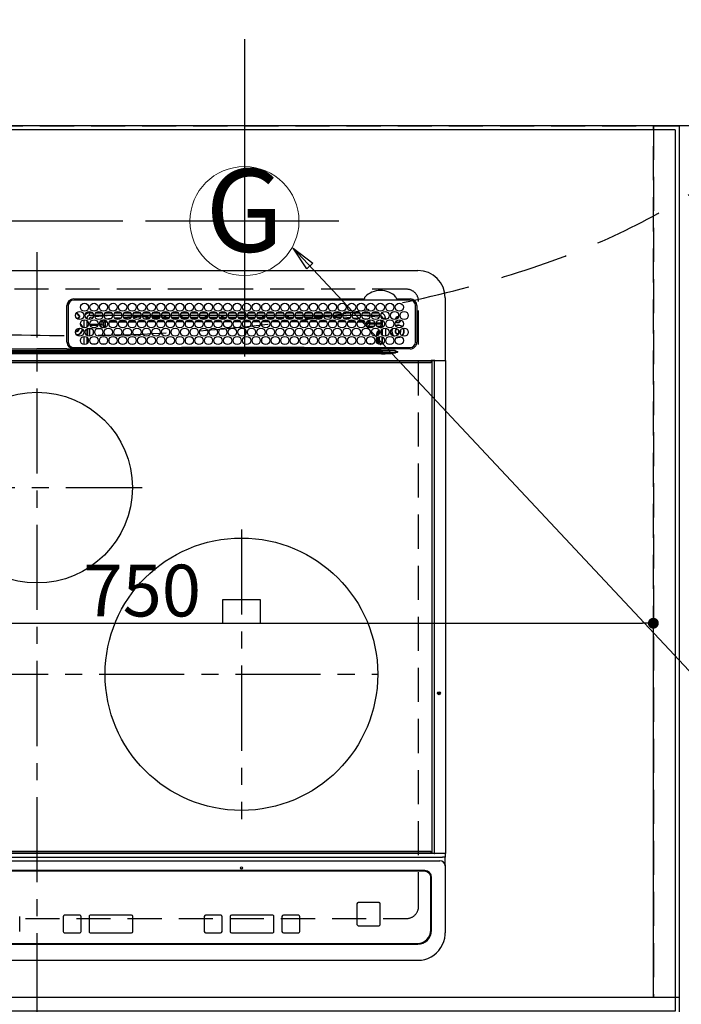
# Model space of a CAD drawing. Extents: x 0 to 26473, y -33085 to -24215.
# Drawn here: x 17169 to 17654, y -26695 to -25972 of the extents above; entities that cross this region are included whole.
import ezdxf
from ezdxf.enums import TextEntityAlignment as Align

# ---------------------------------------------------------------- set-up
doc = ezdxf.new("R2010")
doc.units = 0
doc.header["$LTSCALE"] = 50
doc.header["$MEASUREMENT"] = 0
for name, pattern in [('CENTER', [2, 1.25, -0.25, 0.25, -0.25]), ('DASHED', [0.75, 0.5, -0.25]), ('HIDDEN', [0.375, 0.25, -0.125])]:
    doc.linetypes.add(name, pattern=pattern)
doc.layers.get('0').update_dxf_attribs({"linetype": 'CONTINUOUS'})
doc.layers.get('DEFPOINTS').update_dxf_attribs({"color": 146, "linetype": 'CONTINUOUS'})
for name, color, linetype in [('111-壁仕上', 3, 'CONTINUOUS'), ('121-キャビネット（中）', 253, 'HIDDEN'), ('126-甲板', 2, 'CONTINUOUS'), ('150-機器', 8, 'CONTINUOUS'), ('160-文字', 254, 'CONTINUOUS'), ('166-寸法B', 11, 'CONTINUOUS')]:
    doc.layers.add(name, color=color, linetype=linetype)
doc.styles.add('KH001', font='txt')
doc.dimstyles.new('KH1xx015', dxfattribs={"dimscale": 10, "dimtxt": 3.8, "dimasz": 0.8, "dimexe": 0.3, "dimexo": 1.2, "dimgap": 0.5, "dimtad": 3, "dimdec": 1, "dimdsep": 46, "dimlunit": 6, "dimtxsty": 'KH001', "dimblk": 'DOT', "dimcen": 1, "dimdle": 1, "dimclrd": 256, "dimclre": 256, "dimclrt": 256, "dimadec": 0, "dimazin": 0, "dimtfac": 1, "dimtdec": 1, "dimtix": 1, "dimtmove": 2, "dimatfit": 3, "dimldrblk": 'CLOSEDBLANK', "dimfxl": 1, "dimtolj": 1, "dimtzin": 0, "dimlwd": -1, "dimlwe": -1, "dimarcsym": 0})
doc.dimstyles.new('KH1xx030', dxfattribs={"dimscale": 30, "dimtxt": 2, "dimasz": 0.6, "dimexe": 0.3, "dimexo": 1.2, "dimgap": 0.5, "dimtad": 3, "dimdec": 1, "dimdsep": 46, "dimlunit": 6, "dimtxsty": 'KH001', "dimblk": 'DOT', "dimcen": 1, "dimdle": 1, "dimclrd": 256, "dimclre": 256, "dimclrt": 256, "dimadec": 0, "dimazin": 0, "dimtfac": 1, "dimtdec": 1, "dimtix": 1, "dimtmove": 2, "dimatfit": 3, "dimldrblk": 'CLOSEDBLANK', "dimfxl": 1, "dimtolj": 1, "dimtzin": 0, "dimlwd": -1, "dimlwe": -1, "dimarcsym": 0})

# ---------------------------------------------------------------- blocks, each defined once
blk = doc.blocks.new('HT-F6S_H2')
at = {"layer": '126-甲板', "linetype": 'DASHED'}
for p, q in [((271, 282.65), (-271, 282.65)), ((280, -170.35), (280, 273.65)), ((-271, -179.35), (271, -179.35))]:
    blk.add_line(p, q, dxfattribs=at)
for centre, start, end in [((271, 273.65), 0, 90), ((271, -170.35), 270, 0)]:
    blk.add_arc(centre, 9, start, end, dxfattribs=at)
at = {"layer": '150-機器', "color": 161, "linetype": 'CENTER'}
for p, q in [((0, 309.76), (0, -271.88)), ((-78.76, 137), (77.2, 137)), ((150, 106.36), (150, -106.36)), ((-254.4, 0), (250, 0))]:
    blk.add_line(p, q, dxfattribs=at)
at = {"layer": '150-機器', "color": 13, "linetype": 'Continuous'}
for p, q in [((-279.5, 296.38), (279.5, 296.38)), ((27, 275.6), (239.74, 275.6)), ((239.74, 275.6), (239.9, 275.61)), ((264.1, 275.61), (264.18, 275.6)), ((264.18, 275.6), (264.26, 275.6)), ((264.26, 275.6), (273.7, 275.6)), ((299.5, 276.38), (299.5, 230.38)), ((22, 243.88), (21.98, 270.58)), ((23, 270.58), (23, 243.88)), ((273.7, 274.58), (27, 274.58)), ((277.7, 243.88), (277.7, 270.58)), ((278.72, 270.58), (278.72, 243.88)), ((28.52, 264.33), (28.6, 264.35)), ((28.6, 264.35), (28.6, 264.47)), ((29.4, 264.98), (29.4, 264.76)), ((29.4, 264.76), (29.4, 264.35)), ((30.75, 263), (31.16, 263)), ((31.16, 262.2), (30.75, 262.2)), ((31.16, 263), (31.38, 263)), ((31.38, 262.2), (31.16, 262.2)), ((36.6, 261.38), (36.07, 261.38)), ((36.6, 261.38), (36.6, 260.89)), ((38.6, 263.38), (38.6, 265.38)), ((38.6, 265.38), (40.54, 265.38)), ((41.35, 263.38), (38.6, 263.38)), ((41.09, 262.11), (39.8, 261.98)), ((48.35, 263.38), (42.35, 263.38)), ((48.31, 262.84), (42.54, 262.26)), ((43.16, 265.38), (47.54, 265.38)), ((55.35, 263.38), (49.35, 263.38)), ((53.98, 263.38), (49.37, 262.95)), ((50.16, 265.38), (54.54, 265.38)), ((50.51, 261.02), (54.54, 261.36)), ((62.35, 263.38), (56.35, 263.38)), ((56.99, 261.57), (62.02, 261.99)), ((57.16, 265.38), (61.54, 265.38)), ((61.07, 260.91), (58.05, 260.65)), ((69.35, 263.38), (63.35, 263.38)), ((63.63, 262.13), (69.2, 262.59)), ((64.16, 265.38), (68.54, 265.38)), ((68.7, 261.55), (64.29, 261.18)), ((76.35, 263.38), (70.35, 263.38)), ((70.47, 262.7), (76.33, 263.06)), ((76.03, 262.05), (70.89, 261.72)), ((71.16, 265.38), (75.54, 265.38)), ((83.35, 263.38), (77.35, 263.38)), ((77.4, 263.13), (81.32, 263.38)), ((83.17, 262.49), (77.62, 262.15)), ((78.16, 265.38), (82.54, 265.38)), ((79.53, 261.65), (82.84, 261.65)), ((90.35, 263.38), (84.35, 263.38)), ((90.31, 262.94), (84.5, 262.58)), ((84.59, 262.15), (90.11, 262.15)), ((84.86, 261.65), (89.84, 261.65)), ((85.16, 265.38), (89.54, 265.38)), ((97.35, 263.38), (91.35, 263.38)), ((92.47, 263.08), (91.42, 263.01)), ((91.59, 262.15), (93.6, 262.15)), ((91.86, 261.65), (96.84, 261.65)), ((92.16, 265.38), (96.54, 265.38)), ((97.31, 263.27), (92.47, 263.08)), ((93.6, 262.15), (93.6, 263.1)), ((94.6, 262.15), (93.6, 262.15)), ((94.6, 262.15), (94.6, 263.07)), ((94.6, 262.15), (97.11, 262.15)), ((104.35, 263.38), (98.35, 263.38)), ((98.59, 262.15), (104.11, 262.15)), ((98.86, 261.65), (103.84, 261.65)), ((99.16, 265.38), (103.54, 265.38)), ((111.35, 263.38), (105.35, 263.38)), ((105.4, 263.38), (105.4, 262.78)), ((106.4, 262.15), (105.59, 262.15)), ((105.86, 261.65), (110.84, 261.65)), ((106.16, 265.38), (110.54, 265.38)), ((106.4, 263.38), (106.4, 262.15)), ((106.4, 262.15), (111.11, 262.15)), ((118.35, 263.38), (112.35, 263.38)), ((112.59, 262.15), (118.11, 262.15)), ((112.86, 261.65), (117.84, 261.65)), ((113.16, 265.38), (117.54, 265.38)), ((125.35, 263.38), (119.35, 263.38)), ((119.59, 262.15), (123.6, 262.15)), ((119.86, 261.65), (124.84, 261.65)), ((120.16, 265.38), (124.54, 265.38)), ((123.6, 262.15), (123.6, 263.38)), ((124.6, 262.15), (123.6, 262.15)), ((124.6, 262.15), (124.6, 263.38)), ((124.6, 262.15), (125.11, 262.15)), ((132.35, 263.38), (126.35, 263.38)), ((126.59, 262.15), (132.11, 262.15)), ((126.86, 261.65), (131.84, 261.65)), ((127.16, 265.38), (131.54, 265.38)), ((139.35, 263.38), (133.35, 263.38)), ((133.59, 262.15), (135.4, 262.15)), ((133.86, 261.65), (138.84, 261.65)), ((134.16, 265.38), (138.54, 265.38)), ((135.4, 263.38), (135.4, 262.15)), ((136.4, 262.15), (135.4, 262.15)), ((136.4, 263.38), (136.4, 262.15)), ((136.4, 262.15), (139.11, 262.15)), ((146.35, 263.38), (140.35, 263.38)), ((140.59, 262.15), (146.11, 262.15)), ((140.86, 261.65), (145.84, 261.65)), ((141.16, 265.38), (145.54, 265.38)), ((153.35, 263.38), (147.35, 263.38)), ((147.59, 262.15), (153.11, 262.15)), ((147.86, 261.65), (152.84, 261.65)), ((148.16, 265.38), (152.54, 265.38)), ((160.35, 263.38), (154.35, 263.38)), ((154.6, 262.15), (154.59, 262.15)), ((154.6, 262.15), (154.6, 263.38)), ((154.6, 262.15), (160.11, 262.15)), ((154.86, 261.65), (159.84, 261.65)), ((155.16, 265.38), (159.54, 265.38)), ((167.35, 263.38), (161.35, 263.38)), ((161.59, 262.15), (165.4, 262.15)), ((161.86, 261.65), (166.84, 261.65)), ((162.16, 265.38), (166.54, 265.38)), ((165.4, 263.38), (165.4, 262.15)), ((166.4, 262.15), (165.4, 262.15)), ((166.4, 263.38), (166.4, 262.15)), ((166.4, 262.15), (167.11, 262.15)), ((174.35, 263.38), (168.35, 263.38)), ((168.59, 262.15), (174.11, 262.15)), ((168.86, 261.65), (173.84, 261.65)), ((169.16, 265.38), (173.54, 265.38)), ((181.35, 263.38), (175.35, 263.38)), ((175.59, 262.15), (181.11, 262.15)), ((175.86, 261.65), (180.84, 261.65)), ((176.16, 265.38), (180.54, 265.38)), ((188.35, 263.38), (182.35, 263.38)), ((182.59, 262.15), (183.6, 262.15)), ((182.86, 261.65), (187.84, 261.65)), ((183.16, 265.38), (187.54, 265.38)), ((183.6, 262.15), (183.6, 263.38)), ((184.6, 262.15), (183.6, 262.15)), ((184.6, 262.15), (184.6, 263.38)), ((184.6, 262.15), (188.11, 262.15)), ((195.35, 263.38), (189.35, 263.38)), ((189.59, 262.15), (195.11, 262.15)), ((189.86, 261.65), (194.84, 261.65)), ((190.16, 265.38), (194.54, 265.38)), ((195.32, 263.17), (191.6, 263.38)), ((202.35, 263.38), (196.35, 263.38)), ((202.26, 262.78), (196.41, 263.11)), ((196.59, 262.15), (202.11, 262.15)), ((196.86, 261.65), (201.84, 261.65)), ((197.16, 265.38), (201.54, 265.38)), ((209.35, 263.38), (203.35, 263.38)), ((209.14, 262.39), (203.47, 262.71)), ((203.59, 262.15), (209.11, 262.15)), ((203.86, 261.65), (208.84, 261.65)), ((204.16, 265.38), (208.54, 265.38)), ((216.35, 263.38), (210.35, 263.38)), ((210.37, 263.32), (216.03, 263.01)), ((215.98, 262.01), (210.54, 262.31)), ((210.86, 261.65), (211.27, 261.65)), ((211.16, 265.38), (215.54, 265.38)), ((216.02, 262), (215.98, 262.01)), ((216.03, 263.01), (216.32, 262.98)), ((223.35, 263.38), (217.35, 263.38)), ((217.44, 262.89), (223.15, 262.42)), ((222.62, 261.46), (217.8, 261.86)), ((218.16, 265.38), (222.54, 265.38)), ((230.35, 263.38), (224.35, 263.38)), ((224.54, 262.31), (229.96, 261.86)), ((225.16, 265.38), (229.54, 265.38)), ((229.12, 260.93), (225.19, 261.25)), ((237.35, 263.38), (231.35, 263.38)), ((231.9, 261.7), (236.51, 261.33)), ((232.16, 265.38), (236.54, 265.38)), ((235.14, 260.44), (233.13, 260.6)), ((237.35, 263.33), (236.82, 263.38)), ((244.35, 263.38), (238.35, 263.38)), ((244.28, 262.67), (238.35, 263.24)), ((239.16, 265.38), (243.54, 265.38)), ((239.42, 261.09), (242.51, 260.83)), ((242.49, 260.64), (242.48, 260.55)), ((242.51, 260.83), (242.49, 260.64)), ((242.51, 260.83), (242.79, 260.76)), ((251.35, 263.38), (245.35, 263.38)), ((250.37, 262.05), (245.45, 262.55)), ((246.16, 265.38), (250.54, 265.38)), ((250.6, 262.01), (250.37, 262.05)), ((250.96, 261.86), (250.6, 262.01)), ((253.6, 261.38), (255.6, 261.38)), ((253.6, 260.89), (253.6, 261.38)), ((255.6, 261.38), (255.6, 260.34)), ((30.75, 253.75), (30.72, 254.06)), ((34.6, 254.24), (34.6, 260.22)), ((36.6, 259.66), (36.6, 254.79)), ((37.07, 259.25), (36.6, 259.25)), ((37.74, 258.02), (36.6, 258.02)), ((36.6, 253.56), (36.6, 248.69)), ((37.01, 255.93), (37.56, 255.93)), ((37.01, 255.93), (37.36, 255.59)), ((37.44, 253.51), (37.1, 253.85)), ((38.44, 253.51), (37.44, 253.51)), ((37.44, 248.27), (37.44, 253.51)), ((38.44, 253.51), (38.44, 254.13)), ((40.17, 253.51), (38.44, 253.51)), ((38.44, 253.51), (38.44, 248.13)), ((38.86, 256.97), (44.84, 256.97)), ((44.57, 255.97), (39.13, 255.97)), ((40.57, 254.51), (43.13, 254.51)), ((47.17, 253.51), (43.53, 253.51)), ((45.86, 256.97), (46.48, 256.97)), ((46.48, 255.97), (46.13, 255.97)), ((46.48, 256.97), (46.48, 258.84)), ((46.48, 258.84), (47.48, 258.84)), ((46.48, 256.97), (47.48, 256.97)), ((46.48, 256.97), (46.48, 255.97)), ((47.94, 254.51), (46.48, 255.97)), ((47.48, 258.84), (47.48, 256.97)), ((47.48, 256.97), (48.94, 255.51)), ((47.57, 254.51), (47.94, 254.51)), ((47.94, 254.37), (47.94, 254.51)), ((48.35, 260.19), (48.36, 260.13)), ((48.36, 260.13), (48.37, 260.01)), ((48.37, 260.01), (48.38, 259.92)), ((48.38, 259.92), (48.38, 259.86)), ((48.38, 259.86), (48.39, 259.84)), ((49.97, 259.97), (48.39, 259.84)), ((48.94, 255.51), (48.94, 258.56)), ((49.94, 258.56), (48.94, 258.56)), ((49.94, 255.51), (48.94, 255.51)), ((49.93, 259.56), (50.64, 259.56)), ((49.93, 259.54), (49.93, 259.56)), ((49.94, 259.48), (49.93, 259.54)), ((49.94, 259.39), (49.94, 259.48)), ((49.94, 259.26), (49.94, 259.39)), ((49.94, 259.11), (49.94, 259.26)), ((49.94, 258.94), (49.94, 259.11)), ((49.94, 258.75), (49.94, 258.94)), ((49.94, 258.56), (49.94, 258.75)), ((49.94, 258.56), (49.94, 255.51)), ((51.47, 258.56), (49.94, 258.56)), ((58.47, 258.57), (53.18, 258.56)), ((54.04, 259.57), (57.62, 259.58)), ((65.46, 258.58), (60.19, 258.57)), ((61.06, 259.58), (64.61, 259.58)), ((72.46, 258.58), (67.19, 258.58)), ((68.07, 259.59), (71.6, 259.59)), ((79.46, 258.59), (74.2, 258.58)), ((75.08, 259.59), (78.59, 259.6)), ((86.45, 258.6), (81.2, 258.59)), ((82.09, 259.6), (85.59, 259.6)), ((93.45, 258.6), (88.21, 258.6)), ((89.1, 259.6), (92.58, 259.61)), ((100.44, 258.61), (95.22, 258.61)), ((96.11, 259.61), (99.57, 259.61)), ((107.44, 258.62), (102.22, 258.61)), ((103.12, 259.62), (106.56, 259.62)), ((114.44, 258.63), (109.23, 258.62)), ((110.13, 259.62), (113.56, 259.62)), ((121.43, 258.63), (116.23, 258.63)), ((117.13, 259.63), (120.55, 259.63)), ((128.43, 258.64), (123.24, 258.64)), ((124.14, 259.63), (127.54, 259.64)), ((135.42, 258.65), (130.24, 258.64)), ((131.15, 259.64), (134.53, 259.64)), ((142.42, 258.65), (137.25, 258.65)), ((138.16, 259.65), (141.53, 259.65)), ((145.4, 258.66), (144.25, 258.66)), ((145.17, 259.65), (145.4, 259.65)), ((145.4, 259.65), (148.53, 259.65)), ((149.42, 258.65), (145.4, 258.66)), ((156.42, 258.65), (151.25, 258.65)), ((152.16, 259.64), (155.54, 259.64)), ((163.43, 258.64), (158.24, 258.65)), ((159.15, 259.64), (162.54, 259.64)), ((170.43, 258.63), (165.24, 258.64)), ((166.14, 259.63), (169.55, 259.63)), ((177.44, 258.63), (172.23, 258.63)), ((173.13, 259.62), (176.56, 259.62)), ((184.44, 258.62), (179.23, 258.63)), ((180.12, 259.62), (183.57, 259.61)), ((191.44, 258.61), (186.23, 258.62)), ((187.11, 259.61), (190.58, 259.61)), ((198.45, 258.61), (193.22, 258.61)), ((194.1, 259.6), (197.59, 259.6)), ((205.45, 258.6), (200.22, 258.61)), ((201.09, 259.6), (204.6, 259.59)), ((212.45, 258.59), (207.21, 258.6)), ((208.07, 259.59), (211.6, 259.59)), ((219.46, 258.59), (214.21, 258.59)), ((215.06, 259.58), (218.61, 259.58)), ((226.46, 258.58), (221.2, 258.59)), ((222.05, 259.58), (225.62, 259.57)), ((233.46, 258.58), (228.2, 258.58)), ((229.04, 259.57), (232.63, 259.57)), ((240.47, 258.56), (235.19, 258.57)), ((236.03, 259.56), (239.64, 259.56)), ((241.86, 257.5), (241.86, 256.96)), ((241.92, 256.57), (243.32, 257.97)), ((244.32, 256.97), (242.86, 255.51)), ((242.86, 255.51), (247.31, 255.51)), ((242.86, 254.98), (242.86, 255.51)), ((244.32, 258.84), (243.32, 258.84)), ((243.32, 257.97), (243.32, 258.84)), ((244.32, 257.97), (243.32, 257.97)), ((246.13, 254.51), (243.57, 254.51)), ((244.32, 258.84), (244.32, 257.97)), ((244.32, 257.97), (244.32, 256.97)), ((244.32, 257.97), (247.76, 257.97)), ((247.84, 256.97), (244.32, 256.97)), ((252.21, 256.97), (248.86, 256.97)), ((248.94, 257.97), (252.16, 257.97)), ((249.39, 255.51), (251.73, 255.51)), ((251.73, 254.51), (250.57, 254.51)), ((251.73, 255.51), (253.15, 256.93)), ((251.73, 254.51), (251.73, 255.51)), ((251.73, 254.51), (252.73, 254.51)), ((251.73, 254.23), (251.73, 254.51)), ((252.16, 260.06), (252.16, 257.97)), ((252.21, 260.05), (252.16, 260.06)), ((252.21, 259.53), (252.21, 260.05)), ((252.27, 256.93), (252.21, 256.97)), ((253.6, 259.25), (252.22, 259.25)), ((252.27, 259.02), (252.24, 259.03)), ((252.27, 259.02), (252.27, 256.93)), ((253.6, 259.02), (252.27, 259.02)), ((252.27, 256.93), (253.15, 256.93)), ((253.6, 255.39), (252.73, 254.51)), ((252.73, 254.51), (252.73, 254.36)), ((253.6, 254.79), (253.6, 259.66)), ((253.6, 248.69), (253.6, 253.56)), ((255.6, 254.12), (255.6, 248.14)), ((34.6, 242.04), (34.6, 248.02)), ((36.6, 247.46), (36.6, 242.59)), ((37.44, 243.51), (37.44, 246.55)), ((249.27, 250.05), (249.77, 250.05)), ((249.27, 248.27), (249.27, 250.05)), ((249.27, 243.5), (249.27, 246.55)), ((250.27, 250.05), (249.77, 250.05)), ((249.77, 248.48), (249.77, 250.05)), ((249.77, 242.87), (249.77, 247.18)), ((250.27, 250.05), (250.27, 248.82)), ((250.27, 247.57), (250.27, 242.48)), ((251.24, 243.52), (251.24, 247.96)), ((252.35, 251.06), (252.35, 251.2)), ((252.85, 251.55), (252.38, 251.55)), ((252.9, 249.74), (252.69, 249.74)), ((252.71, 252.55), (252.73, 252.55)), ((252.73, 252.58), (252.73, 252.55)), ((252.73, 252.55), (252.82, 252.55)), ((252.85, 251.55), (252.85, 250.57)), ((252.87, 250.56), (252.85, 250.57)), ((252.9, 249.56), (252.9, 249.39)), ((252.9, 247.84), (252.9, 243.54)), ((253.6, 242.59), (253.6, 247.46)), ((263.84, 247.25), (264.8, 247.15)), ((264.04, 247.42), (264.8, 247.35)), ((264.8, 249.65), (264.96, 249.66)), ((264.8, 247.35), (266.04, 247.53)), ((264.8, 247.15), (266.1, 247.34)), ((266.04, 247.53), (266.85, 247.86)), ((266.1, 247.34), (267.09, 247.76)), ((266.36, 250.95), (266.42, 251.08)), ((266.42, 251.08), (266.55, 251.75)), ((266.55, 251.75), (266.51, 252.1)), ((-21.98, 238.79), (0, 238.79)), ((21.98, 238.79), (0, 238.79)), ((24.72, 238.88), (146.93, 238.88)), ((27, 239.88), (273.7, 239.88)), ((38.43, 239.88), (38.43, 238.88)), ((40.1, 242.59), (43.6, 242.59)), ((47.1, 242.59), (50.6, 242.59)), ((51.21, 239.66), (50.72, 239.17)), ((50.72, 239.05), (50.72, 239.17)), ((50.72, 239.05), (51.19, 239.05)), ((51.18, 238.88), (51.2, 239.56)), ((51.7, 239.56), (51.68, 238.88)), ((51.7, 239.88), (51.7, 239.56)), ((106.11, 239.56), (51.7, 239.56)), ((106.09, 238.88), (106.11, 239.56)), ((106.11, 239.56), (106.11, 239.76)), ((106.41, 239.76), (106.41, 239.88)), ((106.41, 239.76), (106.41, 239.56)), ((195.79, 239.76), (106.41, 239.76)), ((106.41, 239.25), (106.41, 239.56)), ((106.41, 239.56), (195.79, 239.56)), ((195.79, 239.25), (106.41, 239.25)), ((146.93, 238.88), (242.95, 238.88)), ((195.79, 239.76), (195.79, 239.88)), ((195.79, 239.56), (195.79, 239.76)), ((195.79, 239.25), (195.79, 239.56)), ((196.09, 239.76), (196.09, 239.56)), ((196.09, 239.56), (196.11, 238.88)), ((250.55, 239.56), (196.09, 239.56)), ((242.95, 237.68), (242.95, 238.88)), ((242.95, 238.88), (244.36, 238.88)), ((244.36, 238.88), (262.32, 238.88)), ((244.86, 242.03), (244.86, 242.59)), ((244.86, 242.59), (246.6, 242.59)), ((250.55, 239.56), (250.55, 239.88)), ((250.56, 238.88), (250.55, 239.56)), ((251.05, 239.56), (251.06, 238.88)), ((251.77, 238.88), (251.77, 239.88)), ((251.77, 238.88), (251.77, 239.88)), ((252.64, 239.17), (251.94, 239.88)), ((252.35, 242.52), (252.24, 242.52)), ((252.35, 242.46), (252.35, 242.52)), ((252.85, 242.46), (252.35, 242.46)), ((252.85, 242.53), (252.87, 242.54)), ((252.85, 242.53), (252.85, 242.46)), ((252.85, 242.46), (253.04, 242.27)), ((253.2, 239.74), (253.2, 239.88)), ((262.32, 238.88), (262.84, 238.88)), ((262.84, 238.88), (262.84, 239.02)), ((264.45, 238.85), (262.84, 238.88)), ((273.7, 238.85), (264.45, 238.85)), ((-252.65, 236.24), (252.65, 236.24)), ((252.65, 235.3), (-252.65, 235.3)), ((-242.95, 237.56), (242.95, 237.56)), ((242.95, 236.78), (-242.95, 236.78)), ((-106.9, 237.68), (0, 237.68)), ((106.9, 237.68), (0, 237.68)), ((242.95, 237.68), (106.9, 237.68)), ((244.45, 237.68), (242.95, 237.68)), ((242.95, 237.56), (242.95, 237.68)), ((242.95, 237.56), (242.95, 236.78)), ((252.65, 236.24), (244.37, 236.73)), ((244.45, 237.68), (244.45, 237.52)), ((252.59, 237.55), (244.45, 237.68)), ((244.45, 237.52), (262.95, 236.41)), ((262.95, 237.38), (252.59, 237.55)), ((252.65, 236.24), (252.65, 235.3)), ((262.94, 236.18), (264.42, 236.35)), ((262.94, 236.18), (262.95, 236.15)), ((262.95, 236.41), (262.95, 237.38)), ((262.95, 236.15), (262.96, 236.12)), ((262.96, 236.12), (262.96, 236.08)), ((262.96, 236.08), (262.97, 236.05)), ((262.97, 236.05), (262.98, 236.02)), ((262.98, 236.02), (262.99, 235.98)), ((262.99, 235.98), (263, 235.95)), ((263, 235.95), (263.01, 235.92)), ((264.42, 236.35), (263.01, 235.92)), ((264.42, 236.35), (264.45, 236.36)), ((264.45, 236.36), (264.42, 236.35)), ((264.45, 236.88), (264.45, 236.36)), ((-289.1, 230.38), (289.1, 230.38)), ((289.1, 229.88), (-289.1, 229.88)), ((-288.8, 228.88), (288.8, 228.88)), ((291.81, 230.38), (289.1, 230.38)), ((289.1, 230.38), (289.1, 229.88)), ((289.1, 229.88), (289.1, 229.18)), ((289.9, 230.14), (289.91, 230.19)), ((289.9, 230.08), (289.9, 230.14)), ((291.67, 230.08), (289.9, 230.08)), ((289.9, -131.32), (289.9, 230.08)), ((289.91, 230.19), (289.93, 230.24)), ((289.93, 230.24), (289.94, 230.29)), ((289.94, 230.29), (289.97, 230.33)), ((289.97, 230.33), (289.99, 230.35)), ((289.99, 230.35), (290.02, 230.37)), ((290.02, 230.37), (290.05, 230.38)), ((291.67, 230.14), (291.68, 230.19)), ((291.67, 230.08), (291.67, 230.14)), ((292.17, 230.08), (291.67, 230.08)), ((291.67, -131.32), (291.67, 230.08)), ((291.68, 230.19), (291.69, 230.24)), ((291.69, 230.24), (291.71, 230.29)), ((291.71, 230.29), (291.73, 230.33)), ((291.73, 230.33), (291.76, 230.35)), ((291.76, 230.35), (291.79, 230.37)), ((291.79, 230.37), (291.82, 230.38)), ((291.81, 230.38), (291.82, 230.38)), ((291.82, 230.38), (292.17, 230.38)), ((292.17, 230.08), (292.17, 230.38)), ((292.17, 230.38), (297.9, 230.38)), ((297.9, 230.08), (292.17, 230.08)), ((297.9, 230.08), (297.9, 230.38)), ((297.9, 230.38), (299.6, 230.38)), ((299.9, 230.08), (297.9, 230.08)), ((299.9, -131.32), (299.9, 230.08)), ((164, 54.5), (136, 54.5)), ((136, 54.5), (136, 37.5)), ((164, 37.5), (164, 54.5)), ((136, 37.5), (164, 37.5)), ((-297.5, -134.29), (297.5, -134.29)), ((-295.5, -137.07), (295.5, -137.07)), ((-289.1, -131.12), (289.1, -131.12)), ((289.1, -131.62), (-289.1, -131.62)), ((288.8, -130.12), (-288.8, -130.12)), ((289.1, -131.12), (289.1, -130.42)), ((289.1, -131.12), (289.1, -131.62)), ((291.81, -131.62), (289.1, -131.62)), ((289.9, -131.38), (289.9, -131.32)), ((289.91, -131.44), (289.9, -131.38)), ((289.93, -131.49), (289.91, -131.44)), ((289.94, -131.53), (289.93, -131.49)), ((289.97, -131.57), (289.94, -131.53)), ((289.99, -131.6), (289.97, -131.57)), ((290.02, -131.62), (289.99, -131.6)), ((290.05, -131.62), (290.02, -131.62)), ((291.67, -131.32), (291.67, -131.38)), ((291.67, -131.38), (291.68, -131.44)), ((291.68, -131.44), (291.69, -131.49)), ((291.69, -131.49), (291.71, -131.53)), ((291.71, -131.53), (291.73, -131.57)), ((291.73, -131.57), (291.76, -131.6)), ((291.76, -131.6), (291.79, -131.62)), ((291.79, -131.62), (291.82, -131.62)), ((291.82, -131.62), (291.81, -131.62)), ((292.17, -131.62), (291.82, -131.62)), ((297.9, -131.62), (292.17, -131.62)), ((299.5, -134.29), (297.5, -134.29)), ((299.6, -131.62), (297.9, -131.62)), ((299.5, -131.62), (299.5, -134.29)), ((299.5, -139.83), (299.5, -134.29)), ((299.86, -131.32), (299.9, -131.32)), ((284.5, -144.14), (-284.5, -144.14)), ((299.5, -139.83), (299.5, -140.76)), ((299.5, -140.76), (299.5, -188.39)), ((284, -144.64), (-284, -144.64)), ((284, -144.65), (-284, -144.65)), ((284, -144.64), (284, -144.65)), ((289, -149.64), (289, -149.65)), ((289, -187.64), (289, -149.65)), ((289.5, -188.13), (289.5, -149.14)), ((234.74, -168.65), (234.74, -168.64)), ((234.74, -168.65), (234.74, -183.65)), ((235.74, -167.65), (235.74, -167.64)), ((250.74, -167.64), (235.74, -167.64)), ((250.74, -167.65), (235.74, -167.65)), ((250.74, -167.65), (250.74, -167.64)), ((251.74, -168.65), (251.74, -168.64)), ((251.74, -183.65), (251.74, -168.65)), ((-12.66, -177.9), (-12.66, -177.88)), ((-12.66, -188.89), (-12.66, -177.9)), ((19.34, -177.9), (19.34, -177.88)), ((19.34, -177.9), (19.34, -188.89)), ((31.34, -176.88), (20.34, -176.88)), ((20.34, -176.9), (20.34, -176.88)), ((31.34, -176.9), (20.34, -176.9)), ((31.34, -176.9), (31.34, -176.88)), ((32.34, -177.9), (32.34, -177.88)), ((32.34, -188.89), (32.34, -177.9)), ((38.34, -177.9), (38.34, -177.88)), ((38.34, -177.9), (38.34, -188.89)), ((69.34, -176.88), (39.34, -176.88)), ((39.34, -176.9), (39.34, -176.88)), ((69.34, -176.9), (39.34, -176.9)), ((69.34, -176.9), (69.34, -176.88)), ((70.34, -177.9), (70.34, -177.88)), ((70.34, -188.89), (70.34, -177.9)), ((122.75, -177.9), (122.75, -177.88)), ((122.75, -177.9), (122.75, -188.89)), ((134.75, -176.88), (123.75, -176.88)), ((123.75, -176.9), (123.75, -176.88)), ((134.75, -176.9), (123.75, -176.9)), ((134.75, -176.9), (134.75, -176.88)), ((135.75, -177.9), (135.75, -177.88)), ((135.75, -188.89), (135.75, -177.9)), ((141.75, -177.9), (141.75, -177.88)), ((141.75, -177.9), (141.75, -188.89)), ((172.75, -176.88), (142.75, -176.88)), ((142.75, -176.9), (142.75, -176.88)), ((172.75, -176.9), (142.75, -176.9)), ((172.75, -176.9), (172.75, -176.88)), ((173.75, -177.9), (173.75, -177.88)), ((173.75, -188.89), (173.75, -177.9)), ((179.75, -177.9), (179.75, -177.88)), ((179.75, -177.9), (179.75, -188.89)), ((191.75, -176.88), (180.75, -176.88)), ((180.75, -176.9), (180.75, -176.88)), ((191.75, -176.9), (180.75, -176.9)), ((191.75, -176.9), (191.75, -176.88)), ((192.75, -177.9), (192.75, -177.88)), ((192.75, -188.89), (192.75, -177.9)), ((235.74, -184.65), (250.74, -184.65)), ((20.34, -189.89), (31.34, -189.89)), ((39.34, -189.89), (69.34, -189.89)), ((123.75, -189.89), (134.75, -189.89)), ((142.75, -189.89), (172.75, -189.89)), ((180.75, -189.89), (191.75, -189.89)), ((299.5, -188.39), (299.5, -189.78)), ((-279.5, -198.12), (279.5, -198.12)), ((-279, -197.64), (279, -197.64)), ((-279.5, -210.03), (279.5, -210.03))]:
    blk.add_line(p, q, dxfattribs=at)
for points in [[(37.01, 255.93), (36.89, 255.93), (36.77, 255.9), (36.65, 255.87), (36.6, 255.84)], [(47.94, 254.51), (48.06, 254.52), (48.19, 254.54), (48.31, 254.58), (48.42, 254.63), (48.52, 254.7), (48.62, 254.78), (48.71, 254.87), (48.78, 254.97), (48.84, 255.08), (48.89, 255.2), (48.92, 255.32), (48.94, 255.44), (48.94, 255.51)], [(49.53, 254.31), (49.67, 254.51), (49.78, 254.74), (49.86, 254.97), (49.92, 255.22), (49.94, 255.47), (49.94, 255.51)], [(242.26, 255.71), (242.37, 255.64), (242.48, 255.59), (242.6, 255.55), (242.72, 255.52), (242.84, 255.51), (242.86, 255.51)], [(252.16, 257.97), (252.16, 257.85), (252.16, 257.72), (252.16, 257.6), (252.17, 257.49), (252.17, 257.39), (252.17, 257.29), (252.18, 257.2), (252.18, 257.13), (252.19, 257.07), (252.2, 257.02), (252.2, 256.99), (252.21, 256.97), (252.21, 256.97)], [(252.21, 259.53), (252.21, 259.46), (252.21, 259.4), (252.21, 259.34), (252.22, 259.29), (252.22, 259.23), (252.22, 259.18), (252.22, 259.14), (252.23, 259.1), (252.23, 259.07), (252.23, 259.05), (252.23, 259.04), (252.24, 259.03), (252.24, 259.03)], [(253.6, 256.83), (253.49, 256.88), (253.36, 256.91), (253.24, 256.93), (253.15, 256.93)], [(252.85, 250.57), (252.84, 250.57), (252.83, 250.57), (252.81, 250.57), (252.78, 250.57), (252.75, 250.58), (252.7, 250.58), (252.66, 250.58), (252.61, 250.58), (252.55, 250.58), (252.49, 250.58), (252.43, 250.58), (252.37, 250.58), (252.35, 250.58)], [(252.85, 251.55), (252.85, 251.67), (252.85, 251.8), (252.85, 251.92), (252.85, 252.03), (252.84, 252.14), (252.84, 252.23), (252.84, 252.32), (252.83, 252.39), (252.83, 252.45), (252.83, 252.5), (252.82, 252.53), (252.82, 252.55), (252.82, 252.55)], [(252.9, 249.56), (252.9, 249.69), (252.9, 249.81), (252.9, 249.93), (252.9, 250.04), (252.9, 250.15), (252.89, 250.25), (252.89, 250.33), (252.89, 250.41), (252.88, 250.47), (252.88, 250.51), (252.88, 250.54), (252.87, 250.56), (252.87, 250.56)], [(50.72, 239.17), (50.71, 239.3), (50.69, 239.42), (50.65, 239.54), (50.6, 239.65), (50.53, 239.76), (50.45, 239.85), (50.43, 239.88)], [(50.71, 238.87), (50.72, 238.99), (50.72, 239.05)], [(244.86, 242.59), (244.61, 242.57), (244.37, 242.52), (244.13, 242.45), (243.9, 242.34), (243.74, 242.24)], [(251.24, 243.52), (251.25, 243.4), (251.27, 243.27), (251.31, 243.16), (251.36, 243.04), (251.43, 242.94), (251.51, 242.84), (251.6, 242.75), (251.7, 242.68), (251.81, 242.62), (251.92, 242.57), (252.04, 242.54), (252.17, 242.52), (252.24, 242.52)], [(252.11, 242.04), (252.16, 242.07), (252.21, 242.12), (252.25, 242.16), (252.29, 242.22), (252.31, 242.27), (252.33, 242.33), (252.35, 242.39), (252.35, 242.46), (252.35, 242.46)], [(252.35, 242.52), (252.41, 242.52), (252.47, 242.52), (252.53, 242.52), (252.59, 242.52), (252.64, 242.52), (252.69, 242.52), (252.73, 242.52), (252.77, 242.53), (252.8, 242.53), (252.83, 242.53), (252.84, 242.53), (252.85, 242.53), (252.85, 242.53)], [(252.87, 242.54), (252.87, 242.55), (252.88, 242.57), (252.88, 242.61), (252.89, 242.67), (252.89, 242.73), (252.89, 242.81), (252.9, 242.91), (252.9, 243.01), (252.9, 243.12), (252.9, 243.23), (252.9, 243.36), (252.9, 243.48), (252.9, 243.54)], [(244.45, 237.52), (242.95, 237.56)], [(244.37, 236.73), (242.95, 236.78)], [(252.65, 236.24), (255.37, 236.16), (257.75, 236.11), (259.77, 236.1), (261.39, 236.11), (262.59, 236.16), (262.94, 236.18)], [(252.65, 235.3), (255.38, 235.32), (257.78, 235.39), (259.81, 235.5), (261.44, 235.65), (262.65, 235.83), (263.01, 235.92)], [(262.95, 236.41), (264.45, 236.36)], [(279.5, -210.03), (281.99, -209.87), (284.45, -209.4), (286.83, -208.62), (289.09, -207.55), (291.2, -206.2), (293.13, -204.6), (294.85, -202.76), (296.33, -200.72), (297.55, -198.51), (298.48, -196.17), (299.12, -193.72), (299.45, -191.22), (299.5, -189.78)]]:
    blk.add_lwpolyline(points, dxfattribs=at)
for centre, radius in [((34.85, 269.43), 3), ((41.85, 269.43), 3), ((48.85, 269.43), 3), ((55.85, 269.43), 3), ((62.85, 269.43), 3), ((69.85, 269.43), 3), ((76.85, 269.43), 3), ((83.85, 269.43), 3), ((90.85, 269.43), 3), ((97.85, 269.43), 3), ((104.85, 269.43), 3), ((111.85, 269.43), 3), ((118.85, 269.43), 3), ((125.85, 269.43), 3), ((132.85, 269.43), 3), ((139.85, 269.43), 3), ((146.85, 269.43), 3), ((153.85, 269.43), 3), ((160.85, 269.43), 3), ((167.85, 269.43), 3), ((174.85, 269.43), 3), ((181.85, 269.43), 3), ((188.85, 269.43), 3), ((195.85, 269.43), 3), ((202.85, 269.43), 3), ((209.85, 269.43), 3), ((216.85, 269.43), 3), ((223.85, 269.43), 3), ((230.85, 269.43), 3), ((237.85, 269.43), 3), ((244.85, 269.43), 3), ((251.85, 269.43), 3), ((258.85, 269.43), 3), ((265.85, 269.43), 3), ((31.35, 263.33), 3), ((38.35, 263.33), 3), ((45.35, 263.33), 3), ((52.35, 263.33), 3), ((59.35, 263.33), 3), ((66.35, 263.33), 3), ((73.35, 263.33), 3), ((80.35, 263.33), 3), ((87.35, 263.33), 3), ((94.35, 263.33), 3), ((101.35, 263.33), 3), ((108.35, 263.33), 3), ((115.35, 263.33), 3), ((122.35, 263.33), 3), ((129.35, 263.33), 3), ((136.35, 263.33), 3), ((143.35, 263.33), 3), ((150.35, 263.33), 3), ((157.35, 263.33), 3), ((164.35, 263.33), 3), ((171.35, 263.33), 3), ((178.35, 263.33), 3), ((185.35, 263.33), 3), ((192.35, 263.33), 3), ((199.35, 263.33), 3), ((206.35, 263.33), 3), ((213.35, 263.33), 3), ((220.35, 263.33), 3), ((227.35, 263.33), 3), ((234.35, 263.33), 3), ((241.35, 263.33), 3), ((248.35, 263.33), 3), ((255.35, 263.33), 3), ((262.35, 263.33), 3), ((269.35, 263.33), 3), ((31.35, 251.13), 3), ((34.85, 257.23), 3), ((38.35, 251.13), 3), ((41.85, 257.23), 3), ((45.35, 251.13), 3), ((48.85, 257.23), 3), ((52.35, 251.13), 3), ((55.85, 257.23), 3), ((59.35, 251.13), 3), ((62.85, 257.23), 3), ((66.35, 251.13), 3), ((69.85, 257.23), 3), ((73.35, 251.13), 3), ((76.85, 257.23), 3), ((80.35, 251.13), 3), ((83.85, 257.23), 3), ((87.35, 251.13), 3), ((90.85, 257.23), 3), ((94.35, 251.13), 3), ((97.85, 257.23), 3), ((101.35, 251.13), 3), ((104.85, 257.23), 3), ((108.35, 251.13), 3), ((111.85, 257.23), 3), ((115.35, 251.13), 3), ((118.85, 257.23), 3), ((122.35, 251.13), 3), ((125.85, 257.23), 3), ((129.35, 251.13), 3), ((132.85, 257.23), 3), ((136.35, 251.13), 3), ((139.85, 257.23), 3), ((143.35, 251.13), 3), ((146.85, 257.23), 3), ((150.35, 251.13), 3), ((153.85, 257.23), 3), ((157.35, 251.13), 3), ((160.85, 257.23), 3), ((164.35, 251.13), 3), ((167.85, 257.23), 3), ((171.35, 251.13), 3), ((174.85, 257.23), 3), ((178.35, 251.13), 3), ((181.85, 257.23), 3), ((185.35, 251.13), 3), ((188.85, 257.23), 3), ((192.35, 251.13), 3), ((195.85, 257.23), 3), ((199.35, 251.13), 3), ((202.85, 257.23), 3), ((206.35, 251.13), 3), ((209.85, 257.23), 3), ((213.35, 251.13), 3), ((216.85, 257.23), 3), ((220.35, 251.13), 3), ((223.85, 257.23), 3), ((227.35, 251.13), 3), ((230.85, 257.23), 3), ((234.35, 251.13), 3), ((237.85, 257.23), 3), ((241.35, 251.13), 3), ((244.85, 257.23), 3), ((248.35, 251.13), 3), ((251.85, 257.23), 3), ((255.35, 251.13), 3), ((258.85, 257.23), 3), ((262.35, 251.13), 3), ((265.85, 257.23), 3), ((269.35, 251.13), 3), ((34.85, 245.03), 3), ((41.85, 245.03), 3), ((48.85, 245.03), 3), ((55.85, 245.03), 3), ((62.85, 245.03), 3), ((69.85, 245.03), 3), ((76.85, 245.03), 3), ((83.85, 245.03), 3), ((90.85, 245.03), 3), ((97.85, 245.03), 3), ((104.85, 245.03), 3), ((111.85, 245.03), 3), ((118.85, 245.03), 3), ((125.85, 245.03), 3), ((132.85, 245.03), 3), ((139.85, 245.03), 3), ((146.85, 245.03), 3), ((153.85, 245.03), 3), ((160.85, 245.03), 3), ((167.85, 245.03), 3), ((174.85, 245.03), 3), ((181.85, 245.03), 3), ((188.85, 245.03), 3), ((195.85, 245.03), 3), ((202.85, 245.03), 3), ((209.85, 245.03), 3), ((216.85, 245.03), 3), ((223.85, 245.03), 3), ((230.85, 245.03), 3), ((237.85, 245.03), 3), ((244.85, 245.03), 3), ((251.85, 245.03), 3), ((258.85, 245.03), 3), ((265.85, 245.03), 3), ((0, 137), 70), ((150, 0), 100), ((294.9, -14.02), 1.04), ((294.9, -14.02), 0.643), ((294.9, -14.02), 0.0429), ((150, -142.27), 0.742)]:
    blk.add_circle(centre, radius, dxfattribs=at)
for centre, radius, start, end in [((279.5, 276.38), 20, 0, 90), ((27, 270.58), 5.02, 90, 179.99972), ((239.06, 276.93), 1.57, 302.54421, 356.41062), ((252, 266.38), 15.45, 42.56176, 137.43824), ((264.95, 276.93), 1.58, 183.70298, 237.06538), ((273.7, 270.58), 5.02, 0.0002, 90), ((27, 270.58), 4, 90, 179.99999), ((273.7, 270.58), 4, 0, 90), ((29, 262.6), 2.41, 80.45141, 93.21813), ((29, 262.6), 2.2, 10.47567, 79.52431), ((29, 262.6), 1.8, 12.86973, 77.13026), ((29, 262.6), 1.8, 288.99221, 347.13026), ((29, 262.6), 2.2, 297.26243, 349.52431), ((29, 262.6), 2.41, 350.45141, 9.54858), ((38.6, 261.38), 4, 90, 143.61069), ((38.6, 261.38), 2, 90, 179.99999), ((39.88, 260.09), 1.88, 94.17601, 170.84182), ((39.97, 260.06), 1.93, 95.07222, 170.20285), ((251.6, 261.38), 2, 0, 67.92763), ((251.6, 261.38), 4, 0, 70.13722), ((264.8, 260.25), 2.1, 79.72659, 177.32365), ((264.8, 260.25), 1.75, 82.36034, 174.68861), ((29, 253.75), 2.1, 253.73906, 9.98464), ((29, 253.75), 1.75, 253.48953, 0), ((29, 253.75), 4.4, 270, 354.59858), ((29, 253.75), 4.6, 271.15934, 352.56436), ((29, 253.75), 4.4, 11.87317, 50.0418), ((29, 253.75), 4.6, 9.78629, 51.6701), ((38.44, 253.51), 1, 148.98437, 179.92579), ((46.48, 256.97), 1, 270.08136, 359.91864), ((48.48, 258.84), 1, 95.37036, 179.95964), ((46.66, 250.71), 8.17, 73.81397, 84.24848), ((47.6, 251), 8.87, 74.73263, 84.91319), ((49.94, 258.56), 1, 90.16298, 179.99199), ((244.07, 251.17), 7.71, 95.59946, 103.62556), ((242.33, 258.84), 0.996, 359.96495, 45.88586), ((244.32, 257.97), 1, 180.0843, 269.9157), ((242.56, 258.89), 1.76, 358.5533, 41.87127), ((251.73, 254.51), 1, 0.07991, 89.92009), ((264.8, 251.75), 4.6, 157.16515, 231.35586), ((264.8, 251.75), 4.4, 153.10911, 235.4119), ((264.8, 251.75), 2.1, 114.02279, 270), ((264.8, 251.75), 1.75, 107.19377, 281.32724), ((264.8, 251.75), 4.6, 46.62722, 111.66884), ((264.8, 251.75), 4.4, 46.80357, 111.49249), ((264.8, 260.25), 2.1, 224.0121, 270), ((264.8, 260.25), 1.75, 221.74194, 270), ((264.8, 260.25), 1.75, 270, 356.57044), ((264.8, 260.25), 2.1, 270, 354.29944), ((264.8, 251.75), 4.4, 313.30467, 31.10948), ((264.8, 251.75), 4.6, 314.11168, 30.30247), ((251.77, 250.05), 2.5, 106.73511, 180), ((251.77, 250.05), 2, 105.60627, 180), ((251.77, 250.05), 1.5, 106.93062, 180), ((252.32, 252.55), 0.5, 292.64468, 0.01105), ((252.23, 252.55), 0.5, 307.26967, 0.00591), ((264.8, 251.75), 2.1, 321.01783, 23.39633), ((21.96, 282.19), 43.4, 270.02938, 273.64011), ((27, 243.88), 5, 180.00011, 270), ((27, 243.88), 4, 179.99999, 270), ((51.7, 239.55), 0.5, 139.10621, 179), ((51.45, 232.41), 7.16, 87.99864, 92.00136), ((106.41, 239.75), 0.3, 154.88687, 179), ((106.26, 235.4), 4.36, 88.02886, 91.97114), ((106.41, 239.55), 0.3, 179, 270), ((106.26, 235.25), 4.31, 88.00416, 91.99584), ((195.94, 235.4), 4.36, 88.02883, 91.97116), ((195.94, 235.25), 4.31, 88.00421, 91.99579), ((195.79, 239.55), 0.3, 270, 1), ((195.79, 239.75), 0.3, 1, 25.11058), ((240.37, 237.98), 4.09, 355.81662, 12.73799), ((250.8, 232.41), 7.16, 87.99877, 92.00123), ((250.55, 239.55), 0.5, 1, 40.88972), ((251.6, 240.88), 2, 270, 329.99999), ((251.85, 242.46), 1, 343.76134, 359.96509), ((273.7, 243.88), 4, 270, 0), ((273.7, 243.88), 5.02, 269.99933, 0.00067), ((235.25, 238), 9.21, 352.08927, 356.96908), ((250.05, 237.17), 12.92, 355.61757, 356.60304), ((474.41, 867.47), 664.63, 251.4488, 251.58476), ((288.8, 229.18), 0.3, 270, 0), ((299.6, 230.08), 0.3, 0, 90), ((288.8, -130.42), 0.3, 0, 90), ((295.65, -140.92), 3.86, 2.38258, 92.19877), ((299.6, -131.32), 0.3, 270, 0), ((284.5, -149.14), 5, 0.0109, 90.00865), ((284, -149.64), 5, 0.00972, 90.00988), ((284, -149.65), 5, 0.00971, 90.00984), ((235.74, -168.64), 1, 89.99079, 179.98936), ((235.74, -168.65), 1, 89.99109, 179.98927), ((250.74, -168.64), 1, 0.00916, 90.00962), ((250.74, -168.65), 1, 0.00916, 90.00984), ((20.34, -177.88), 1, 89.99011, 179.99015), ((20.34, -177.9), 1, 89.99011, 179.99015), ((31.34, -177.88), 1, 0.0097, 90.00973), ((31.34, -177.9), 1, 0.0097, 90.00972), ((39.34, -177.88), 1, 89.99006, 179.9903), ((39.34, -177.9), 1, 89.99006, 179.9903), ((69.34, -177.88), 1, 0.01012, 90.00973), ((69.34, -177.9), 1, 0.01013, 90.00973), ((123.75, -177.88), 1, 89.99018, 179.98996), ((123.75, -177.9), 1, 89.99027, 179.98987), ((134.75, -177.88), 1, 0.0093, 90.01034), ((134.75, -177.9), 1, 0.00952, 90.01012), ((142.75, -177.88), 1, 89.99109, 179.98927), ((142.75, -177.9), 1, 89.99109, 179.98927), ((172.75, -177.88), 1, 0.00952, 90.01012), ((172.75, -177.9), 1, 0.00952, 90.01012), ((180.75, -177.88), 1, 89.99088, 179.98927), ((180.75, -177.9), 1, 89.99088, 179.98927), ((191.75, -177.88), 1, 0.00903, 90.00975), ((191.75, -177.9), 1, 0.00903, 90.00975), ((235.74, -183.65), 1, 180.00952, 270.01023), ((250.74, -183.65), 1, 269.99098, 359.99013), ((279, -187.64), 10, 269.99013, 359.99012), ((20.34, -188.89), 1, 180.0097, 270.00994), ((31.34, -188.89), 1, 269.99021, 359.99025), ((39.34, -188.89), 1, 180.00958, 270.00995), ((69.34, -188.89), 1, 269.99038, 359.98987), ((123.75, -188.89), 1, 180.01012, 270.00962), ((134.75, -188.89), 1, 269.99099, 359.98927), ((142.75, -188.89), 1, 180.01069, 270.00906), ((172.75, -188.89), 1, 269.98991, 359.99023), ((180.75, -188.89), 1, 180.00987, 270.00987), ((191.75, -188.89), 1, 269.99014, 359.99097), ((279.5, -188.12), 10, 269.9883, 359.99211)]:
    blk.add_arc(centre, radius, start, end, dxfattribs=at)
blk = doc.blocks.new('GAS')
at = {"layer": '160-文字', "color": 4, "linetype": 'Continuous', "lineweight": 20}
blk.add_circle((0, 0), 40, dxfattribs=at)
at = {"layer": '160-文字', "color": 4, "lineweight": 0, "style": 'KH001'}
blk.add_text('G', height=60.8, dxfattribs=at).set_placement((0, 0), align=Align.MIDDLE)
blk = doc.blocks.new('_Dot')
at = {"color": 0, "linetype": 'ByBlock', "lineweight": -2}
blk.add_line((-0.5, 0), (-1, 0), dxfattribs=at)
at = {"color": 0, "linetype": 'ByBlock', "const_width": 0.5}
blk.add_lwpolyline([(-0.25, 0, 1), (0.25, 0, 1)], format="xyb", close=True, dxfattribs=at)
blk = doc.blocks.new('*D116')
at = {"layer": 'DEFPOINTS', "transparency": 16777216}
for p, q in [((16883.51, -26678.06), (16883.51, -26412.3)), ((17633.51, -26678.06), (17633.51, -26412.3)), ((16891.51, -26415.3), (17625.51, -26415.3))]:
    blk.add_line(p, q, dxfattribs=at)
at = {"layer": 'DEFPOINTS', "color": 0, "transparency": 16777216}
for p in [(17633.51, -26415.3), (16883.51, -26690.06), (17633.51, -26690.06)]:
    blk.add_point(p, dxfattribs=at)
at = {"layer": 'DEFPOINTS', "transparency": 16777216, "xscale": 8, "yscale": 8, "zscale": 8, "rotation": 180}
blk.add_blockref('_Dot', (16883.51, -26415.3), dxfattribs=at)
at = {"layer": 'DEFPOINTS', "transparency": 16777216, "xscale": 8, "yscale": 8, "zscale": 8}
blk.add_blockref('_Dot', (17633.51, -26415.3), dxfattribs=at)
at = {"layer": 'DEFPOINTS', "transparency": 16777216, "insert": (17258.51, -26391.3), "char_height": 38, "attachment_point": 5, "style": 'KH001'}
blk.add_mtext('\\A1;750', dxfattribs=at)
blk = doc.blocks.new('_ClosedBlank')
at = {"color": 0, "linetype": 'ByBlock', "lineweight": -2}
for p, q in [((-1, 0.167), (0, 0)), ((-1, 0.167), (-1, -0.167)), ((0, 0), (-1, -0.167))]:
    blk.add_line(p, q, dxfattribs=at)
blk = doc.blocks.new('*D117')
at = {"layer": '166-寸法B', "transparency": 16777216}
for p, q in [((17123.59, -25927.56), (17123.59, -26050.06)), ((17148.47, -26050.06), (17114.59, -26050.06)), ((17123.59, -26102.06), (17123.59, -26068.06)), ((17244.38, -26120.06), (17114.59, -26120.06))]:
    blk.add_line(p, q, dxfattribs=at)
at = {"layer": 'DEFPOINTS', "color": 0, "transparency": 16777216}
for p in [(17123.59, -26050.06), (17184.47, -26050.06), (17280.38, -26120.06)]:
    blk.add_point(p, dxfattribs=at)
at = {"layer": '166-寸法B', "transparency": 16777216, "xscale": 18, "yscale": 18, "zscale": 18}
for p, rotation in [((17123.59, -26050.06), 90), ((17123.59, -26120.06), 270)]:
    blk.add_blockref('_Dot', p, dxfattribs=dict(at, rotation=rotation))
at = {"layer": '166-寸法B', "transparency": 16777216, "insert": (17078.59, -25977.59), "char_height": 60, "attachment_point": 5, "rotation": 90, "style": 'KH001'}
blk.add_mtext('\\A1;70', dxfattribs=at)
blk = doc.blocks.new('*D118')
at = {"layer": '166-寸法B', "transparency": 16777216}
for p, q in [((17691.51, -26053.06), (18158.19, -26053.06)), ((18149.19, -26071.06), (18149.19, -26682.06)), ((17688.51, -26700.06), (18158.19, -26700.06))]:
    blk.add_line(p, q, dxfattribs=at)
at = {"layer": 'DEFPOINTS', "color": 0, "transparency": 16777216}
for p in [(17655.51, -26053.06), (17652.51, -26700.06), (18149.19, -26700.06)]:
    blk.add_point(p, dxfattribs=at)
at = {"layer": '166-寸法B', "transparency": 16777216, "xscale": 18, "yscale": 18, "zscale": 18}
for p, rotation in [((18149.19, -26053.06), 90), ((18149.19, -26700.06), 270)]:
    blk.add_blockref('_Dot', p, dxfattribs=dict(at, rotation=rotation))
at = {"layer": '166-寸法B', "transparency": 16777216, "insert": (18104.19, -26376.56), "char_height": 60, "attachment_point": 5, "rotation": 90, "style": 'KH001'}
blk.add_mtext('\\A1;647', dxfattribs=at)
blk = doc.blocks.new('*D120')
at = {"layer": '166-寸法B', "transparency": 16777216}
for p, q in [((17691.51, -26050.06), (18293.19, -26050.06)), ((18284.19, -26068.06), (18284.19, -26682.06)), ((17688.51, -26700.06), (18293.19, -26700.06))]:
    blk.add_line(p, q, dxfattribs=at)
at = {"layer": 'DEFPOINTS', "color": 0, "transparency": 16777216}
for p in [(17655.51, -26050.06), (17652.51, -26700.06), (18284.19, -26700.06)]:
    blk.add_point(p, dxfattribs=at)
at = {"layer": '166-寸法B', "transparency": 16777216, "xscale": 18, "yscale": 18, "zscale": 18}
for p, rotation in [((18284.19, -26050.06), 90), ((18284.19, -26700.06), 270)]:
    blk.add_blockref('_Dot', p, dxfattribs=dict(at, rotation=rotation))
at = {"layer": '166-寸法B', "transparency": 16777216, "insert": (18239.19, -26375.06), "char_height": 60, "attachment_point": 5, "rotation": 90, "style": 'KH001'}
blk.add_mtext('\\A1;650', dxfattribs=at)

msp = doc.modelspace()

# ---------------------------------------------------------------- linework, layer by layer
at = {"layer": '111-壁仕上', "color": 253, "linetype": 'CENTER', "ltscale": 2}
msp.add_line((18555.73, -26050.06), (14865.69, -26050.06), dxfattribs=at)
at = {"layer": '111-壁仕上', "ltscale": 2}
for q in [(16747.51, -26050.06), (17652.51, -27358.49)]:
    msp.add_line((17652.51, -26050.06), q, dxfattribs=at)
at = {"layer": '121-キャビネット（中）', "ltscale": 2}
msp.add_lwpolyline([(17652.51, -26690.06), (15364.51, -26690.06), (15364.51, -26031.06)], dxfattribs=at)
at = {"layer": '126-甲板'}
msp.add_line((17649.51, -26053.06), (16744.51, -26053.06), dxfattribs=at)
msp.add_lwpolyline([(17649.51, -26053.06), (17649.51, -26700.06), (15361.51, -26700.06), (15361.51, -25900.06), (16744.51, -25900.06)], dxfattribs=at)
at = {"layer": '160-文字', "linetype": 'DASHED', "ltscale": 2, "extrusion": (0, 0, -1)}
msp.add_ellipse((17204.32, -25986.37), major_axis=(534.89, 0), ratio=0.406974, dxfattribs=at)
at = {"layer": 'DEFPOINTS'}
for p, q in [((17333.51, -25986.37), (17333.51, -26219.47)), ((17402.7, -26120.06), (17261.04, -26120.06))]:
    msp.add_line(p, q, dxfattribs=at)
at = {"layer": 'DEFPOINTS', "linetype": 'DASHED'}
for points in [[(17633.51, -26690.06), (16883.51, -26690.06), (16883.51, -26050.06), (17633.51, -26050.06)], [(17652.51, -26690.06), (17633.51, -26690.06), (17633.51, -26050.06), (17652.51, -26050.06)]]:
    msp.add_lwpolyline(points, close=True, dxfattribs=at)

# ---------------------------------------------------------------- block references
at = {"layer": '150-機器'}
msp.add_blockref('HT-F6S_H2', (17181.31, -26452.71), dxfattribs=at)
at = {"layer": '160-文字'}
msp.add_blockref('GAS', (17333.51, -26120.06), dxfattribs=at)

# ---------------------------------------------------------------- dimensions: what is measured, and where the dimension line sits
at = {"layer": '166-寸法B'}
dim = msp.add_linear_dim(base=(17123.59, -26050.06), p1=(17280.38, -26120.06), p2=(17184.47, -26050.06), angle=90, dimstyle='KH1xx030', override={"dimtmove": 1}, dxfattribs=at)
dim.commit()
dim.dimension.update_dxf_attribs({"geometry": '*D117', "text_midpoint": (17142.03, -25977.59), "dimtype": 128})
for base, p1, picture, middle in [((18284.19, -26700.06), (17655.51, -26050.06), '*D120', (18239.19, -26375.06)), ((18149.19, -26700.06), (17655.51, -26053.06), '*D118', (18104.19, -26376.56))]:
    dim = msp.add_linear_dim(base=base, p1=p1, p2=(17652.51, -26700.06), angle=90, dimstyle='KH1xx030', dxfattribs=at)
    dim.commit()
    dim.dimension.update_dxf_attribs({"geometry": picture, "text_midpoint": middle})
at = {"layer": 'DEFPOINTS'}
dim = msp.add_linear_dim(base=(17633.51, -26415.3), p1=(16883.51, -26690.06), p2=(17633.51, -26690.06), angle=180, dimstyle='KH1xx015', dxfattribs=at)
dim.commit()
dim.dimension.update_dxf_attribs({"geometry": '*D116', "text_midpoint": (17258.51, -26391.3)})

# ---------------------------------------------------------------- leaders
at = {"layer": '160-文字', "annotation_type": 0, "has_hookline": 1, "hookline_direction": 0, "text_width": 1004.16}
msp.add_leader([(17369.19, -26139.93), (18320.25, -27156.1), (18338.25, -27156.1)], dimstyle='KH1xx030', override={"dimgap": 0.5, "dimtad": 1}, dxfattribs=at)

doc.saveas('drawing.dxf')
